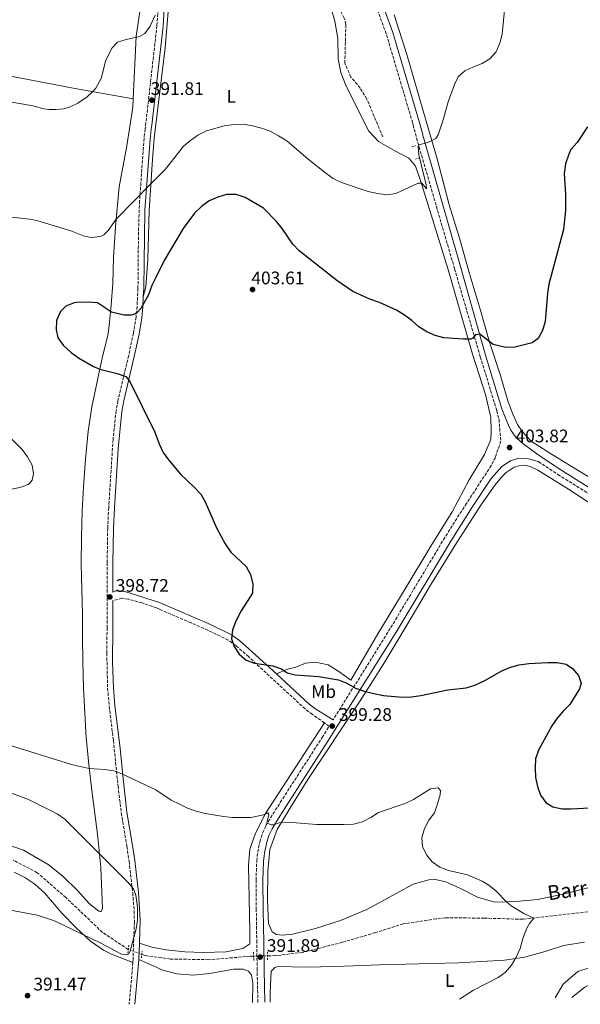
# Model space of a CAD drawing. Units: metres. Extents: x 604454 to 607928, y 4701456 to 4703821.
# Drawn here: x 605337 to 605645, y 4701469 to 4702011 of the extents above; entities that cross this region are included whole.
import ezdxf
from ezdxf.enums import TextEntityAlignment as Align

# ---------------------------------------------------------------- set-up
doc = ezdxf.new("R2010")
doc.units = ezdxf.units.M
doc.header["$MEASUREMENT"] = 0
for name, pattern in [('DGN Style 2', [1.7399219301090239, 1.043953158065414, -0.6959687720436097]), ('DGN Style 3', [2.435890702152634, 1.739921930109024, -0.6959687720436097]), ('DGN Style 5', [1.217945351076317, 0.5219765790327072, -0.6959687720436097])]:
    doc.linetypes.add(name, pattern=pattern)
for name, color, linetype, lineweight in [('Barranco lineal', 142, 'DGN Style 3', 13), ('Barranco lineal no visto', 142, 'DGN Style 5', 0), ('Camino', 7, 'DGN Style 3', 0), ('Cota de punto acotado terreno', 7, 'Continuous', 0), ('Curva de nivel directora', 30, 'Continuous', 30), ('Curva de nivel intermedia', 30, 'Continuous', 0), ('Etiqueta de uso rústico', 92, 'Continuous', 0), ('Línea de cambio de uso (parcela vista)', 92, 'Continuous', 0), ('Margen derecho', 7, 'Continuous', 0), ('Pontón-alcantarilla (pasos de agua)', 1, 'DGN Style 2', 0), ('Punto acotado terreno (símbolo)', 7, 'Continuous', 0), ('Texto de arroyo-regatas y barrancos', 142, 'Continuous', 0)]:
    doc.layers.add(name, color=color, linetype=linetype, lineweight=lineweight)
doc.styles.add('Style-Arial', font='arial.ttf')

# ---------------------------------------------------------------- blocks, each defined once
blk = doc.blocks.new('5PATER')
at = {"layer": 'Punto acotado terreno (símbolo)', "linetype": 'Continuous', "lineweight": 0}
h = blk.add_hatch(color=51, dxfattribs=at)
edge = h.paths.add_edge_path()
edge.add_ellipse((0, 0), major_axis=(-0.1095731443231308, -0.1110710700762829), ratio=0.9994222409660317, start_angle=0, end_angle=360)

msp = doc.modelspace()

# ---------------------------------------------------------------- linework, layer by layer
at = {"layer": 'Barranco lineal', "color": 142, "linetype": 'DGN Style 3', "lineweight": 13}
for points in [[(605536.9000000004, 4701946.42, 393.679999999993), (605528.2100000001, 4701967.199999999, 392.179999999993), (605524.5199999996, 4701973.230000001, 391.8899999999995), (605519.4100000003, 4701979.300000001, 391.5299999999988), (605516.0700000003, 4701986.91, 391.5299999999988), (605516.6299999999, 4702008.300000001, 390.5800000000018), (605515.7300000006, 4702011.640000001, 390.5399999999936), (605513.6500000004, 4702015.720000001, 390.3600000000006), (605507.8600000005, 4702023.140000001, 390.1100000000006), (605490.6799999997, 4702035.09, 389.4900000000052)], [(605397.0599999996, 4701499.609999999, 389.9600000000065), (605382.9299999997, 4701508.980000001, 389.0200000000041), (605362.7999999998, 4701528.140000001, 388.179999999993), (605347.0599999996, 4701541.789999999, 387.5), (605333.8700000001, 4701548.720000001, 387.1600000000035)], [(605666.5999999996, 4701522.350000001, 395.8099999999977), (605613.8700000001, 4701516.199999999, 394.9600000000065), (605592.6500000004, 4701516.810000001, 394.0200000000041), (605571.4299999997, 4701517.039999999, 393.2799999999988), (605566.25, 4701516.430000001, 393.1699999999983), (605548.1500000004, 4701513.619999999, 392.75), (605532.9299999997, 4701508.850000001, 392.1199999999953), (605514.8499999996, 4701503.550000001, 391.8000000000029), (605492.9500000002, 4701497.99, 391.8000000000029), (605478.1200000001, 4701496.189999999, 391.3800000000047), (605473.5099999999, 4701496.08, 391.2100000000065)], [(605465.9600000001, 4701495.9, 390.9199999999983), (605464.2000000002, 4701495.859999999, 390.8500000000058), (605441.2800000003, 4701493.960000001, 390.6399999999995), (605420.2699999996, 4701494.350000001, 390.6399999999995), (605406.3200000003, 4701496.24, 390.5399999999936), (605404.4800000006, 4701496.84, 390.4199999999983)]]:
    msp.add_polyline3d(points, dxfattribs=at)
at = {"layer": 'Barranco lineal no visto', "color": 142, "linetype": 'DGN Style 5', "lineweight": 0, "extrusion": (-0.05432003511166985, 0.02027850366583253, 0.9983176428745222), "elevation": 62843.4914686089, "flags": 128}
msp.add_lwpolyline([(-4616317.148256009, -1075300.431253111), (-4616317.148256009, -1075292.497723001)], dxfattribs=at)
at = {"layer": 'Barranco lineal no visto', "color": 142, "linetype": 'DGN Style 5', "lineweight": 0, "extrusion": (-0.03836050444719512, -0.0009145550729363654, 0.9992635464618808), "elevation": -27135.12447135691, "flags": 128}
msp.add_lwpolyline([(-4685729.463905533, 716837.4678834007), (-4685729.463905533, 716845.0255946943)], dxfattribs=at)
at = {"layer": 'Camino', "color": 7, "linetype": 'DGN Style 3', "lineweight": 0, "extrusion": (0.8850598791740016, -0.03775683865597212, 0.4639433493555099), "elevation": 358482.5993109632, "flags": 128}
msp.add_lwpolyline([(4723023.175967592, -187302.8419528505), (4723014.56564323, -187302.2098022611), (4723000.100355401, -187300.5842721739)], dxfattribs=at)
at = {"layer": 'Camino', "color": 7, "linetype": 'DGN Style 3', "lineweight": 0}
for points in [[(605451.4599999998, 4702135.330000001, 388.8699999999953), (605460.6799999999, 4702123.160000001, 389.1699999999982), (605486.8099999992, 4702089.77, 390.3899999999995), (605522.5599999988, 4702042.03, 391.5299999999988), (605529.8900000001, 4702027.58, 391.8800000000047), (605538.9899999973, 4702002.53, 392.6499999999942), (605553.2099999997, 4701954.460000001, 394.6100000000006), (605553.61, 4701952.930000001, 394.6499999999942), (605555.510000002, 4701945.630000002, 394.8600000000005), (605576.3599999995, 4701873.9, 397.7599999999948), (605590.4999999994, 4701825.510000001, 400.7599999999947), (605599.61, 4701795.82, 402.9799999999959), (605600.8000000012, 4701791.010000001, 403.2200000000012), (605601.7699999991, 4701779.080000003, 403.820000000007), (605598.8000000007, 4701770.180000001, 403.770000000004), (605596.5799999969, 4701765.720000002, 403.770000000004), (605582.9099999988, 4701744.830000003, 402.929999999993), (605571.0399999976, 4701726.17, 402.7200000000012), (605541.0300000003, 4701676.060000002, 401.2400000000054), (605509.6900000008, 4701625.890000002, 399.2799999999989)], [(605415.9299999995, 4702048.160000001, 388.3300000000017), (605412.789999999, 4702007.500000001, 390.3099999999979), (605406.3599999984, 4701950.630000002, 392.4100000000034), (605405.7899999984, 4701945.550000001, 392.6000000000058), (605403.2899999995, 4701911.140000001, 395.3899999999995), (605402.6900000004, 4701893.930000001, 396.6000000000059), (605402.4099999988, 4701863.100000001, 398.7599999999948), (605401.9299999983, 4701853.170000001, 399.850000000006), (605401.3899999995, 4701847.25, 400.270000000004), (605399.8899999998, 4701838.430000001, 400.5800000000018), (605397.3299999982, 4701826.250000001, 400.5399999999937), (605391.4099999995, 4701801.33, 399.5399999999937), (605390.3900000004, 4701795.82, 399.320000000007), (605388.7399999985, 4701780.09, 398.6900000000023), (605386.3099999988, 4701742.540000001, 396.8399999999966), (605385.7800000013, 4701731.15, 396.679999999993), (605385.4899999985, 4701712.24, 397.4900000000054), (605385.4299999982, 4701676.5, 399.6000000000058), (605385.2699999994, 4701662.53, 399.429999999993), (605385.75, 4701643.260000001, 398.8399999999966), (605386.6299999985, 4701633.320000002, 398.1699999999984), (605388.8900000004, 4701614.619999999, 396.820000000007), (605391.480000001, 4701589.450000001, 394.2899999999937), (605393.2499999991, 4701574.680000001, 392.2299999999959), (605396.3400000003, 4701556.310000002, 390.2400000000054), (605397.489999997, 4701548.12, 389.8999999999942), (605399.510000002, 4701530.699999999, 389.9199999999982), (605400.3099999977, 4701520.730000001, 389.979999999996), (605400.4400000018, 4701514.78, 390.1300000000047), (605399.7100000009, 4701494.200000001, 390.4900000000054), (605399.5700000002, 4701492.450000001, 390.6100000000007)], [(605622.5300000017, 4701767.82, 403.3800000000047), (605633.1299999988, 4701760.830000001, 403.300000000003), (605657.8799999988, 4701745.300000001, 403.2899999999937), (605687.1399999995, 4701726.100000001, 403.5599999999977), (605761.6000000001, 4701679.080000003, 405.7400000000054), (605804.8900000012, 4701652.460000001, 407.0299999999989), (605828.5199999993, 4701637.57, 406.3800000000049), (605860.260000001, 4701616.87, 405.9700000000012), (605896.0100000005, 4701592.84, 406.1699999999984), (605919.6799999989, 4701576.320000002, 406.6799999999931), (605940.3699999999, 4701561.460000002, 407.3000000000029), (605951.9899999984, 4701551.980000001, 407.6499999999942), (605957.7399999973, 4701546.630000002, 407.9100000000035), (605961.1499999982, 4701542.980000001, 408.1300000000046), (605974.0899999999, 4701527.190000001, 408.8699999999955), (605983.0500000007, 4701516.920000002, 409.25), (606003.7499999985, 4701494, 409.9700000000013), (606017.4200000011, 4701478.880000001, 410.4400000000023)], [(605504.8400000005, 4701624.199999999, 399.2200000000014), (605498.2499999988, 4701628.840000002, 399.070000000007), (605494.2500000001, 4701631.810000002, 399.0800000000019), (605463.1000000007, 4701660.59, 400.0200000000041), (605456.109999999, 4701666.710000002, 400.1199999999954), (605452.0499999999, 4701669.650000001, 400.0800000000019), (605440.7800000003, 4701675.160000001, 399.6999999999972), (605431.6000000003, 4701679.130000001, 399.729999999996), (605414.2399999974, 4701686.660000001, 399.0299999999989), (605412.6700000005, 4701687.350000001, 398.9600000000065), (605404.6399999995, 4701690.160000001, 398.7899999999937), (605397.3099999982, 4701692.130000001, 398.7899999999937), (605393.5700000009, 4701692.680000001, 398.7899999999937), (605388.5899999987, 4701691.34, 398.7200000000012)], [(605468.2899999986, 4701470.52, 392.9100000000035), (605467.9100000008, 4701488.28, 391.9600000000065), (605467.6900000017, 4701503.28, 391.6600000000036), (605467.4300000002, 4701521.430000001, 392.070000000007), (605467.2800000005, 4701537.640000002, 393.070000000007), (605467.6700000016, 4701548.210000002, 393.8600000000005), (605468.1999999991, 4701553.150000001, 394.2100000000063), (605469.3799999993, 4701558.810000001, 394.6000000000059), (605470.8199999988, 4701563.630000004, 394.7100000000065), (605472.7199999987, 4701567.7, 394.8099999999978), (605475.2800000003, 4701571.980000001, 395.2599999999947), (605480.6099999989, 4701580.430000001, 396.2899999999936), (605503.6099999989, 4701616.130000004, 399.0299999999989), (605507.4800000002, 4701622.34, 399.2799999999989), (605504.8400000005, 4701624.199999999, 399.2200000000014)]]:
    msp.add_polyline3d(points, dxfattribs=at)
at = {"layer": 'Curva de nivel directora', "color": 30, "linetype": 'Continuous', "lineweight": 30, "flags": 128}
for points, elevation in [([(605649.3499999995, 4701951.930000001), (605643.8300000007, 4701943.26), (605640.2599999988, 4701939.51), (605638.8999999999, 4701936.36), (605637.409999999, 4701931.59), (605636.6799999982, 4701926.290000001), (605637.38, 4701914.910000001), (605637.389999999, 4701905.810000001), (605636.2600000001, 4701895.410000001), (605628.209999999, 4701865.350000001), (605627.4099999989, 4701860.410000001)], 400), ([(605627.4099999989, 4701860.410000001), (605626.1399999993, 4701844.810000001), (605624.6799999997, 4701839.980000001), (605622.3700000007, 4701835.560000002), (605619.0499999992, 4701833.170000001), (605609.4699999993, 4701830.730000002), (605604.4600000002, 4701830.590000001), (605597.6200000006, 4701832.260000001), (605590.3000000004, 4701837.830000001), (605587.8199999994, 4701837.59), (605586.1699999997, 4701835.570000002), (605585.1999999997, 4701835.12), (605581.0499999989, 4701835.07), (605570.5599999992, 4701835.92), (605565.7200000001, 4701837.140000001), (605561.1, 4701839.130000002), (605556.7999999995, 4701841.960000002), (605552.9599999995, 4701845.420000002), (605548.9400000006, 4701848.400000001), (605544.4399999989, 4701851.160000003), (605535.069999999, 4701855.300000001), (605529.7599999983, 4701857.070000002), (605520.48, 4701861.289999999), (605511.7299999993, 4701867.369999999), (605490.9499999988, 4701883.690000001), (605487.52, 4701887.350000001), (605481.6700000005, 4701896.000000002), (605478.5900000005, 4701899.940000001), (605471.3099999983, 4701907.2), (605461.3799999995, 4701913.029999999), (605456.3399999993, 4701914.689999999), (605451.0499999986, 4701914.630000002), (605446.2599999986, 4701913.199999999), (605441.5599999981, 4701911.189999999), (605437.329999999, 4701908.04), (605433.5400000004, 4701904.41), (605427.2999999998, 4701896.039999999), (605416.8799999994, 4701878.37), (605412.1399999985, 4701869.130000004), (605410.0499999986, 4701864.590000001), (605408.2000000002, 4701859.580000003), (605403.9199999998, 4701851.990000002), (605402.0199999999, 4701849.750000001), (605400.6599999988, 4701848.890000001), (605398.6699999993, 4701848.37), (605394.8000000003, 4701848.430000001), (605387.86, 4701849.960000001), (605380.1299999985, 4701855.110000002), (605375.1500000008, 4701855.490000002), (605368.5899999985, 4701855.300000001), (605367.3999999992, 4701855.140000001), (605362.6899999996, 4701853.390000002), (605359.7799999994, 4701850.29), (605357.7299999997, 4701845.480000002), (605357.4100000003, 4701840.300000001), (605358.3499999989, 4701835.949999999), (605361.2399999991, 4701831.87), (605365.649999999, 4701827.880000002), (605369.659999999, 4701824.920000001), (605378.0499999998, 4701820.039999999), (605381.4599999984, 4701818.650000001), (605390.9400000002, 4701816.290000001), (605395.6899999998, 4701814.59), (605397.8099999988, 4701812.220000001), (605411.7299999995, 4701784.03), (605414.0699999997, 4701777.650000001), (605416.2899999993, 4701772.850000001), (605419.1399999993, 4701768.740000002), (605425.7199999995, 4701760.869999999), (605433.3700000006, 4701753.730000001), (605436.92, 4701750), (605439.3899999999, 4701745.640000001), (605445.5599999991, 4701731.390000002), (605450.3800000002, 4701722.560000001), (605453.5099999995, 4701718.020000001), (605461.9200000005, 4701710.080000001), (605464.2999999988, 4701705.689999999), (605465.4900000001, 4701700.510000001), (605465.3400000003, 4701695.500000001), (605459.1199999999, 4701685.730000001), (605456.1299999993, 4701680.050000002), (605454.2999999986, 4701675.380000004), (605453.8499999993, 4701670.390000002), (605455.2699999987, 4701666.110000002), (605458.0899999995, 4701661.980000001), (605461.9099999993, 4701658.660000001), (605466.449999999, 4701657.070000002), (605476.5699999998, 4701655.57), (605481.3399999997, 4701653.850000001), (605484.3899999985, 4701651.779999999), (605488.879999999, 4701650.640000002), (605501.7400000002, 4701649.610000002), (605512.5099999993, 4701647.850000001), (605517.1499999996, 4701646.020000001), (605522.029999999, 4701643.310000002), (605526.7400000007, 4701641.630000001), (605531.9299999987, 4701640.33), (605537.3099999987, 4701639.230000001), (605547.6799999999, 4701638.390000001), (605552.6800000002, 4701638.490000002), (605557.7699999996, 4701639.15)], 400), ([(605557.7699999996, 4701639.15), (605572.6899999994, 4701642.330000001), (605582.7599999988, 4701643.460000002), (605587.5399999999, 4701644.930000001), (605593.0000000005, 4701647.42), (605602.2999999988, 4701652.82), (605607.0300000008, 4701654.77), (605611.8299999996, 4701656.170000001), (605617.1000000002, 4701656.870000001), (605627.5699999997, 4701657.34), (605632.6900000006, 4701657.4), (605637.6199999992, 4701656.550000001), (605641.0999999993, 4701654.15), (605644.4999999991, 4701650.310000001), (605645.9000000005, 4701646.01), (605645.0199999998, 4701642.810000001), (605639.7299999992, 4701634.270000001), (605636.05, 4701630.550000002), (605632.8299999991, 4701626.720000001), (605629.8299999996, 4701622.490000002), (605622.4299999989, 4701609.230000001), (605620.8699999988, 4701604.460000004), (605620.6099999994, 4701599.460000004), (605620.7799999993, 4701594.140000001), (605621.9199999992, 4701589.140000001), (605623.589999999, 4701584.42), (605626.5399999993, 4701580.36), (605630.3100000002, 4701578.060000001), (605635.4600000001, 4701576.99), (605640.4600000001, 4701576.930000001), (605650.7799999999, 4701577.500000002)], 400.0000000000001)]:
    msp.add_lwpolyline(points, dxfattribs=dict(at, elevation=elevation))
at = {"layer": 'Curva de nivel intermedia', "color": 30, "linetype": 'Continuous', "lineweight": 0, "flags": 128}
for points, elevation in [([(605603.9300000005, 4702017.92), (605602.5900000016, 4702002.77), (605601.320000002, 4701997.820000002), (605599.2000000009, 4701993.100000001), (605595.8300000002, 4701989.3), (605591.57, 4701986.689999999), (605586.7300000008, 4701984.939999999), (605582.0999999995, 4701982.730000001), (605578.3700000012, 4701979.4), (605576.2900000003, 4701975.149999999), (605572.9000000017, 4701965.59), (605570.1400000014, 4701955.789999999), (605567.4400000012, 4701947.539999999), (605566.1700000016, 4701945.529999998), (605561.7300000002, 4701943.32), (605556.8600000021, 4701942.02), (605556.3300000001, 4701941.199999999), (605556.7600000014, 4701936.560000001), (605560.7699999991, 4701920.09), (605560.9800000016, 4701917.88), (605558.4600000002, 4701920.929999999), (605556.300000001, 4701920.949999998), (605544.1700000007, 4701915.249999999), (605539.230000001, 4701914.46), (605534.0000000006, 4701915.230000001), (605528.890000001, 4701916.429999999), (605514.1900000002, 4701921.359999999), (605509.6700000007, 4701923.49), (605505.5700000013, 4701926.449999999), (605495.9600000001, 4701934.08), (605484.1500000015, 4701944.160000001), (605479.7000000014, 4701946.960000002), (605475.0299999998, 4701949.489999999), (605470.3300000015, 4701951.210000001), (605465.2700000011, 4701952.509999999), (605460.1400000014, 4701953.31), (605455.1400000012, 4701953.15), (605449.8300000004, 4701952.480000001), (605440.0200000004, 4701949.670000001), (605435.370000001, 4701947.390000001), (605431.2000000002, 4701944.429999999), (605427.3700000013, 4701941.21), (605417.4500000017, 4701928.710000001), (605409.8899999999, 4701921), (605390.4000000014, 4701901.140000001), (605386.120000001, 4701894.849999998), (605383.7400000006, 4701892.600000001), (605381.7600000004, 4701891.679999999), (605376.8600000007, 4701891.08), (605372.9100000011, 4701891.769999998), (605365.4600000012, 4701894.66), (605346.9100000015, 4701900.449999999), (605342.7899999998, 4701901.17), (605318.3400000014, 4701903.82)], 395.0000000000001), ([(605331.130000001, 4701965.829999999), (605344.6000000003, 4701963.48), (605350.6599999999, 4701961.81), (605353.6000000014, 4701961.350000001), (605357.3299999996, 4701961.369999999), (605361.6200000012, 4701961.83), (605364.8300000009, 4701962.659999999), (605369.2800000012, 4701964.930000001), (605374.5800000008, 4701968.48), (605377.5, 4701971.130000001), (605379.2099999998, 4701973.199999998), (605382.2200000007, 4701978.390000001), (605384.8400000003, 4701988.55), (605388.24, 4701995.4), (605391.2000000017, 4701998.429999999), (605395.9600000003, 4701999.96), (605403.2800000005, 4702001.619999998), (605406.1200000015, 4702003.189999999), (605409.0400000006, 4702007.269999999), (605411.800000001, 4702013.239999999)], 390), ([(605332.85, 4701780.389999999), (605338.7900000011, 4701774.430000001), (605341.7500000005, 4701770.4), (605344.3200000009, 4701765.829999999), (605345.0300000017, 4701761.140000001)], 395.0000000000001), ([(605345.0300000017, 4701761.140000001), (605344.3400000011, 4701757.539999999), (605342.8600000015, 4701755.710000001), (605342.1200000015, 4701755.279999999), (605337.440000001, 4701753.599999998), (605329.2900000016, 4701751.989999999)], 395.0000000000001), ([(605329.5199999996, 4701612.719999999), (605365.8200000012, 4701601.349999999), (605370.6700000014, 4701600.130000001), (605375.5800000001, 4701599.179999999), (605384.02, 4701598.630000001), (605389.2900000005, 4701597.869999998), (605393.9500000009, 4701596.05), (605412.150000002, 4701587.369999998), (605420.7400000017, 4701581.65), (605425.1500000019, 4701579.489999998), (605429.7100000015, 4701577.329999999), (605434.4300000002, 4701575.689999999), (605439.3800000009, 4701574.429999999), (605449.4700000006, 4701572.77), (605454.4400000017, 4701572.230000001), (605459.4700000007, 4701572.130000001), (605464.490000001, 4701572.189999999), (605470.7300000016, 4701573.449999999), (605472.2400000005, 4701573.9), (605473.6799999998, 4701574.679999999), (605474.4000000019, 4701573.82), (605473.1400000011, 4701569.259999998), (605475.64, 4701568.109999999), (605476.8300000014, 4701568.119999998), (605479.9500000017, 4701569.24), (605484.9299999995, 4701569.58), (605500.530000001, 4701568.359999999), (605515.7999999997, 4701568.269999999), (605520.9299999992, 4701568.439999998), (605525.7700000008, 4701569.689999999), (605530.3300000004, 4701572.119999999), (605534.5400000016, 4701574.819999999), (605549.3000000004, 4701579.909999999), (605553.7700000008, 4701582.140000001), (605563.0700000013, 4701587.909999998), (605567.3300000017, 4701588.55), (605568.6500000004, 4701586.999999999), (605568.4600000004, 4701584.619999998), (605567.0600000012, 4701579.640000001), (605565.290000001, 4701574.649999999), (605562.2800000003, 4701570.66)], 395.0000000000001), ([(605330.5600000012, 4701521.57), (605347.0700000002, 4701518.399999999), (605356.5800000009, 4701515.300000001), (605382.0799999998, 4701502.970000001), (605393.4200000011, 4701497.04), (605396.0200000006, 4701496.680000001), (605397.2900000003, 4701497.08), (605398.2000000001, 4701498.619999997), (605401.3700000016, 4701510.869999999), (605402.1800000009, 4701515.789999999), (605402.2099999998, 4701523.079999999), (605401.1900000006, 4701529.419999998), (605400.0199999994, 4701532.930000001), (605396.7400000005, 4701536.689999999), (605362.150000001, 4701571.279999999), (605358.0400000005, 4701574.12), (605342.2700000012, 4701582.029999998), (605328.600000001, 4701587.23)], 390), ([(605562.2800000003, 4701570.66), (605559.8600000016, 4701566.02), (605558.3799999999, 4701561.029999998), (605558.7100000005, 4701556.220000001), (605560.8699999999, 4701551.599999998), (605563.99, 4701547.689999999), (605568.2500000002, 4701544.929999999), (605573.0100000012, 4701543.070000002), (605583.5200000011, 4701540.539999999), (605591.6000000013, 4701537.230000001), (605595.1900000009, 4701534.899999999), (605599.1000000002, 4701531.779999998), (605604.9699999999, 4701525.84), (605607.5300000013, 4701523.660000001), (605614.3900000012, 4701519.369999999), (605619.920000001, 4701516.850000001), (605617.4800000002, 4701513.899999999), (605616.0499999997, 4701511.289999999), (605613.9599999997, 4701505.71), (605612.4100000008, 4701500.180000001), (605610.3099999997, 4701495.300000001), (605607.6100000018, 4701490.939999999), (605604.4300000012, 4701487.08), (605600.2900000017, 4701484.239999998), (605586.8200000002, 4701477.150000001), (605579.1700000013, 4701472.210000001)], 395.0000000000001)]:
    msp.add_lwpolyline(points, dxfattribs=dict(at, elevation=elevation))
at = {"layer": 'Línea de cambio de uso (parcela vista)', "color": 92, "linetype": 'Continuous', "lineweight": 0}
for points in [[(604958.9299999997, 4702051.51, 381.8699999999953), (604970.6699999999, 4702048.710000001, 382.5299999999988), (605012.6500000004, 4702041.730000001, 386.7599999999948), (605026.4199999999, 4702040.15, 387.0500000000029), (605043.2300000006, 4702037.32, 386.5099999999948), (605071.4900000002, 4702030.460000001, 387.7799999999988), (605085.4900000002, 4702027.9, 387.4199999999983), (605103.79, 4702025.560000001, 384.8300000000018), (605122.0199999996, 4702022.970000001, 383.5899999999965), (605138.7999999998, 4702018.980000001, 382.3899999999995), (605179.2800000003, 4702009.930000001, 383.1499999999942), (605219, 4702002.34, 383.4799999999959), (605240.0999999996, 4701997.84, 384.679999999993), (605282.5700000003, 4701989.51, 385.9199999999983), (605304.9100000003, 4701985.08, 387.3899999999995), (605316.0099999999, 4701982.880000001, 388.1100000000006), (605366.7300000006, 4701973.100000001, 389.3899999999995), (605399.8200000003, 4701967.279999999, 391.1399999999995)], [(605404.8200000003, 4702025.060000001, 389.070000000007), (605401.4800000006, 4702001.800000001, 389.9499999999971), (605399.8200000003, 4701967.279999999, 391.1399999999995)], [(605405.3300000001, 4701858.49, 399.25), (605406.79, 4701863.890000001, 399.25), (605407.7800000003, 4701878.939999999, 397.9900000000052), (605408.6100000005, 4701905.9, 395.9600000000065), (605410.3499999996, 4701933.880000001, 393.8600000000006), (605411.3600000005, 4701945.74, 393.3500000000058), (605417.4000000004, 4701995.41, 391.1999999999971), (605419.0800000001, 4702015.25, 390)], [(605508.6299999999, 4702017.01, 390.5099999999948), (605510.6600000003, 4702010.01, 390.7599999999948), (605512.1799999997, 4702000.439999999, 391.1600000000035), (605512.4900000002, 4701989.24, 391.4900000000052), (605513.9000000004, 4701981.720000001, 391.929999999993), (605516.8099999996, 4701974.220000001, 392.179999999993), (605529.1900000004, 4701949.59, 393.4600000000065), (605534.4900000002, 4701943.880000001, 393.6699999999983), (605543.4699999997, 4701938.699999999, 394.0899999999965), (605551.1799999997, 4701934.689999999, 394.4100000000035), (605554.8499999996, 4701930.359999999, 394.6199999999953), (605557.75, 4701922.350000001, 394.9400000000023), (605572.7100000001, 4701873.949999999, 397.3600000000006), (605586.29, 4701826.980000001, 400.3099999999977), (605593.3600000005, 4701804.82, 402.320000000007), (605596.3799999999, 4701792.07, 403.7899999999936), (605596.5800000001, 4701784.619999999, 404.2200000000012), (605596.3099999996, 4701780.029999999, 404.6399999999995), (605592.9000000004, 4701771.83, 404.6399999999995), (605584.3799999999, 4701757.850000001, 404.2200000000012), (605574.9800000006, 4701740.25, 403.0599999999977), (605563.2800000003, 4701721.369999999, 402.1100000000006), (605549.2100000001, 4701697.880000001, 402), (605534.2300000006, 4701673.189999999, 401.2599999999948), (605519.4299999997, 4701647.630000001, 399.8899999999995), (605513.2699999996, 4701652.09, 400.1000000000058), (605506.9600000001, 4701656.119999999, 400.2100000000065), (605500.0300000003, 4701657.619999999, 400.1600000000035), (605494.5, 4701656.939999999, 400.1600000000035), (605489.1299999999, 4701654.869999999, 400.1600000000035), (605484.5, 4701653.630000001, 400.0500000000029), (605478.4800000006, 4701651.060000001, 399.6199999999953)], [(605656.0999999996, 4701755.779999999, 402.7599999999948), (605629.6200000001, 4701771.869999999, 402.7599999999948), (605618.5099999999, 4701779.02, 403.3899999999995), (605613.7000000002, 4701784.25, 403.3899999999995), (605610.9000000004, 4701788.32, 403.3899999999995), (605608.4500000002, 4701793.91, 403.3899999999995), (605605.5599999996, 4701801.16, 402.6499999999942), (605601.4400000004, 4701815.689999999, 401.2799999999988), (605595.5, 4701833.59, 399.6000000000058), (605590.4199999999, 4701851.67, 398.0099999999948), (605584.3399999999, 4701871.9, 397.070000000007), (605579.04, 4701890.619999999, 395.9100000000035), (605573.3600000005, 4701909.07, 395.4799999999959), (605566.8499999996, 4701934.310000001, 395.2700000000041), (605562.4000000004, 4701949.32, 394.9600000000065), (605550.1799999997, 4701991.680000001, 393.3500000000058), (605543.1399999997, 4702013.52, 392.1499999999942)], [(605399.8200000003, 4701967.279999999, 391.1399999999995), (605399.5999999996, 4701962.680000001, 391.3000000000029), (605396.2300000006, 4701941.42, 392.429999999993), (605392.0300000003, 4701918.859999999, 393.9100000000035), (605390, 4701896.890000001, 395.2599999999948), (605389.0499999998, 4701879.980000001, 396.8600000000006), (605388.6699999999, 4701865.810000001, 398.2100000000065), (605387.7599999999, 4701853.980000001, 399.6499999999942), (605386.6699999999, 4701842.460000001, 400.6600000000035), (605385.8700000001, 4701837.16, 400.6600000000035), (605382.9500000002, 4701825.699999999, 400.2400000000052), (605377.0899999999, 4701798.02, 399.3099999999977), (605375.1100000005, 4701784.58, 398.8000000000029), (605373.5700000003, 4701769.220000001, 397.8699999999953), (605372.4800000006, 4701753.960000001, 396.8600000000006), (605371.7400000002, 4701740.82, 396.4400000000023), (605371.4199999999, 4701726.480000001, 396.7799999999988), (605371.2300000006, 4701711.52, 397.7100000000065), (605371.8700000001, 4701683.930000001, 399.9799999999959), (605371.8899999997, 4701671.880000001, 400.2400000000052), (605372.2000000002, 4701657.689999999, 399.9799999999959), (605372.4100000003, 4701643.289999999, 399.0599999999977), (605373.9000000004, 4701616.029999999, 396.8600000000006), (605375.5300000003, 4701599.65, 395.0899999999965), (605377.1799999997, 4701585.449999999, 392.3099999999977), (605380.1799999997, 4701562.92, 390.1999999999971), (605382.0099999999, 4701544.710000001, 389.8600000000006), (605383, 4701522.109999999, 389.7799999999988), (605382.2699999996, 4701520.539999999, 389.6999999999971), (605381.6799999997, 4701520.460000001, 389.6999999999971), (605380.9600000001, 4701520.619999999, 389.6999999999971), (605375.5899999999, 4701524.83, 389.6100000000006), (605369.4100000003, 4701531.9, 389.4400000000023), (605361.2100000001, 4701539.859999999, 389.0200000000041), (605353.0700000003, 4701546.4, 388.6000000000058), (605339.5800000001, 4701554.189999999, 388.0099999999948), (605327.8600000005, 4701558.180000001, 387.5)], [(605654.54, 4701534.74, 396.3600000000006), (605638.4500000002, 4701530.5, 395.7200000000012), (605622.1299999999, 4701527.109999999, 395.4100000000035), (605610, 4701525.939999999, 395.0899999999965), (605598.5, 4701525.529999999, 394.7799999999988), (605588.9100000003, 4701528.33, 394.6699999999983), (605579.2400000002, 4701533.34, 394.6699999999983), (605571.6399999997, 4701536.810000001, 394.3500000000058), (605565.9000000004, 4701538.039999999, 394.25), (605562.2300000006, 4701537.939999999, 394.0399999999936), (605553.5700000003, 4701535.560000001, 393.929999999993), (605540.7000000002, 4701528.439999999, 393.0899999999965), (605528.1500000004, 4701521.600000001, 392.7700000000041), (605513.7000000002, 4701515.430000001, 392.4600000000065), (605499.9299999997, 4701511.100000001, 391.929999999993), (605487.3899999997, 4701508.029999999, 391.6100000000006), (605481.7800000003, 4701507.480000001, 391.6100000000006), (605478.54, 4701507.76, 391.6100000000006), (605476.0899999999, 4701509.25, 391.6100000000006), (605474.0999999996, 4701513.810000001, 391.6100000000006), (605473.6100000005, 4701526.82, 391.929999999993), (605473.6900000004, 4701542.689999999, 392.9799999999959), (605474.9500000002, 4701554.630000001, 393.3999999999942), (605478.8600000005, 4701565.529999999, 394.3500000000058), (605485.8499999996, 4701577.17, 395.9400000000023), (605495.7000000002, 4701593, 397.3099999999977), (605524.1699999999, 4701635.730000001, 399.7299999999959), (605537.5199999996, 4701656.789999999, 401), (605549.6299999999, 4701676.960000001, 401.8399999999965), (605563.7000000002, 4701700.83, 402.2599999999948), (605576.6699999999, 4701721.83, 402.2599999999948), (605590.8700000001, 4701743.869999999, 403.2100000000065), (605598.7800000003, 4701755.140000001, 403.8399999999965), (605602.2400000002, 4701759.34, 404.2599999999948), (605604.7999999998, 4701761.91, 404.5800000000018), (605609.0800000001, 4701764.77, 404.4700000000012), (605611.9299999997, 4701765.560000001, 404.2599999999948), (605615.5499999998, 4701765.710000001, 403.7400000000052), (605617.9800000006, 4701765.15, 403.4199999999983), (605622.0599999996, 4701763.199999999, 403.3099999999977), (605638.9199999999, 4701752.66, 403), (605655.9600000001, 4701741.480000001, 402.5800000000018)], [(605504.8399999999, 4701624.199999999, 399.2200000000012), (605495.9299999997, 4701610.49, 398.2700000000041), (605472.5099999999, 4701574.300000001, 395), (605466.9699999997, 4701563.539999999, 393.7400000000052), (605463.9000000004, 4701554.76, 393.3099999999977), (605463.1900000004, 4701545.84, 392.5800000000018), (605463.7999999998, 4701509.57, 391.4199999999983), (605463.8600000005, 4701502.689999999, 391.3699999999953), (605460.1100000005, 4701500.060000001, 391.2700000000041), (605450.8499999996, 4701498.32, 391.0500000000029), (605438.1600000003, 4701498.01, 390.9499999999971), (605428.1200000001, 4701498.32, 390.8399999999965), (605417.9600000001, 4701499.33, 390.8399999999965), (605409.9500000002, 4701500.789999999, 390.8399999999965), (605403.1600000003, 4701503.130000001, 390.3300000000018)], [(605334.2999999998, 4701542.140000001, 388.679999999993), (605340.1900000004, 4701539.25, 388.7700000000041), (605345.8200000003, 4701535.42, 389.1100000000006), (605351.1399999997, 4701530.480000001, 389.1100000000006), (605360.54, 4701519.539999999, 389.4400000000023), (605368.3899999997, 4701511.470000001, 389.7799999999988), (605376.2699999996, 4701504.16, 390.1999999999971), (605383.4800000006, 4701499.26, 390.2899999999936), (605387.9500000002, 4701497.029999999, 390.1999999999971), (605399.5700000003, 4701492.449999999, 390.6100000000006)], [(605647.8499999996, 4701503.529999999, 395.5800000000018), (605636.3200000003, 4701501.720000001, 395.4700000000012), (605626.1600000003, 4701498.41, 395.2599999999948), (605614.8600000005, 4701495.359999999, 395.0500000000029), (605603.8099999996, 4701493.710000001, 394.6300000000047), (605578.6100000005, 4701492.32, 393.8899999999995), (605535.2199999997, 4701491.199999999, 392.9400000000023), (605511.2100000001, 4701490.210000001, 392.6199999999953), (605494.2100000001, 4701489.939999999, 392.1000000000058), (605479.4100000003, 4701490.199999999, 391.7799999999988), (605477.6900000004, 4701489.74, 391.679999999993), (605475.6100000005, 4701487.609999999, 391.7799999999988), (605475.0499999998, 4701475.67, 392.1000000000058), (605475.0599999996, 4701470.619999999, 392.4199999999983)], [(605402.8499999996, 4701494.029999999, 390.4900000000052), (605416.0999999996, 4701488.289999999, 391.429999999993), (605423.8499999996, 4701486.279999999, 391.429999999993), (605432.8200000003, 4701485.529999999, 391.429999999993), (605441.9299999997, 4701486.390000001, 391.3300000000018), (605454.9100000003, 4701488.82, 391.5399999999936), (605460.2599999999, 4701488.720000001, 391.75), (605463.1900000004, 4701487.680000001, 391.9600000000065), (605464.7800000003, 4701485.480000001, 392.0599999999977), (605465.54, 4701481.119999999, 392.0599999999977), (605465.2999999998, 4701470.470000001, 392.5399999999936)], [(605631.6299999999, 4701473, 396.6300000000047), (605635.9900000002, 4701480.5, 396.6300000000047), (605644.0499999998, 4701487.560000001, 396.5299999999988), (605656.6399999997, 4701491.49, 396.6300000000047)], [(605640.8600000005, 4701473.140000001, 398.2200000000012), (605647.8799999999, 4701478.859999999, 398.4199999999983), (605655.2400000002, 4701482.52, 398.4199999999983), (605668.8099999996, 4701484.680000001, 398.5299999999988), (605691.9500000002, 4701486.359999999, 398.4199999999983), (605704.7000000002, 4701486.199999999, 398.7400000000052), (605717, 4701482.130000001, 398.9499999999971), (605721.6299999999, 4701478.630000001, 398.9499999999971), (605726.3600000005, 4701474.449999999, 399.1100000000006)]]:
    msp.add_polyline3d(points, dxfattribs=at)
at = {"layer": 'Margen derecho', "color": 7, "linetype": 'Continuous', "lineweight": 0, "extrusion": (0.0005981748474324665, 0.01755932625152413, 0.9998456442113676), "elevation": 83307.63402540504, "flags": 128}
msp.add_lwpolyline([(-444983.9407744603, -4718653.828207917), (-444983.9407744603, -4718644.721523559)], dxfattribs=at)
at = {"layer": 'Margen derecho', "color": 7, "linetype": 'Continuous', "lineweight": 0, "extrusion": (0.893537025522648, -0.04019906949486972, 0.4471863356945125), "elevation": 352128.7983824752, "flags": 128}
msp.add_lwpolyline([(4723952.134146906, -175614.4101002029), (4723941.66829206, -175613.6498486754), (4723927.522315576, -175612.0734447727)], dxfattribs=at)
at = {"layer": 'Margen derecho', "color": 7, "linetype": 'Continuous', "lineweight": 0}
for points in [[(605405.329999998, 4701858.490000002, 399.25), (605405.5499999992, 4701863.010000001, 398.7599999999948), (605406.1499999983, 4701905.99, 395.770000000004), (605409.100000001, 4701945.16, 392.6000000000058), (605409.739999998, 4701950.680000001, 392.3999999999942), (605409.9899999984, 4701952.890000002, 392.3099999999977), (605416.2600000004, 4702007.199999999, 390.3099999999979), (605418.6200000006, 4702047.84, 388.3300000000017), (605422.350000001, 4702068.990000002, 387.7799999999989), (605425.269999998, 4702090.17, 388.1799999999931), (605427.3099999988, 4702117.689999999, 389.2599999999949), (605428.7300000003, 4702130.860000002, 389.0700000000071), (605430.7899999989, 4702135.020000001, 389.0299999999988), (605431.6400000005, 4702135.62, 389.0399999999937), (605432.690000001, 4702136.040000002, 389.0399999999937), (605436.1700000013, 4702136.869999999, 389.0000000000001), (605445.7199999976, 4702136.9, 389.0700000000071), (605451.4599999998, 4702135.330000001, 388.8699999999953)], [(605659.4999999994, 4701747.810000001, 403.2899999999937), (605634.7499999992, 4701763.340000002, 403.300000000003), (605622.3199999994, 4701771.530000002, 403.3999999999942), (605613.1900000009, 4701778.290000003, 403.3999999999942), (605609.9400000009, 4701781.439999999, 403.4600000000065), (605607.3500000003, 4701785.17, 403.5000000000001), (605605.9899999968, 4701787.790000002, 403.4600000000065), (605604.239999999, 4701792.220000003, 403.2200000000012), (605602.4299999984, 4701796.810000001, 402.9799999999959), (605593.3700000015, 4701826.369999999, 400.7599999999947), (605579.5599999981, 4701875.090000002, 397.7599999999948), (605559.2600000004, 4701946.050000002, 394.8699999999954), (605557.4600000011, 4701952.990000002, 394.679999999993), (605556.8099999984, 4701955.460000002, 394.6100000000006), (605542.539999999, 4702003.699999999, 392.6499999999942), (605533.329999998, 4702029.060000001, 391.8800000000047), (605529.879999999, 4702035.859999999, 391.7200000000012), (605530.6700000024, 4702037.689999999, 391.6199999999953), (605531.3599999986, 4702038.440000001, 391.5700000000072), (605535.5499999997, 4702039.430000001, 391.050000000003), (605544.839999999, 4702040.01, 391.0899999999965), (605577.8199999991, 4702043.17, 392.6100000000007), (605628.550000001, 4702047.03, 396.570000000007), (605709.5000000005, 4702052.560000001, 404.1600000000036)], [(605405.329999998, 4701858.490000002, 399.25), (605405.0599999975, 4701852.95, 399.850000000006), (605404.4999999988, 4701846.840000001, 400.270000000004), (605402.980000001, 4701837.84, 400.5800000000018), (605400.9400000003, 4701828.050000002, 400.6100000000007), (605394.609999998, 4701801.260000002, 399.5599999999977), (605393.4999999994, 4701795.369999999, 399.320000000007), (605391.519999999, 4701774.840000002, 398.4700000000013), (605389.4400000003, 4701742.370000001, 396.8399999999966), (605388.9200000018, 4701731.060000001, 396.679999999993), (605388.629999999, 4701712.210000002, 397.4900000000054), (605388.6000000021, 4701696.08, 398.4600000000065), (605390.1800000002, 4701696.690000001, 398.4499999999973), (605391.9699999985, 4701696.869999999, 398.4499999999973), (605395.1900000013, 4701696.380000002, 398.4499999999973), (605414.1799999992, 4701690.430000001, 398.9700000000012), (605432.9600000015, 4701682.28, 399.729999999996), (605442.2199999974, 4701678.290000003, 399.6999999999972), (605453.8200000002, 4701672.600000001, 400.0800000000019), (605458.2500000005, 4701669.400000001, 400.1199999999954), (605465.3899999995, 4701663.140000001, 400.0200000000041), (605478.480000001, 4701651.060000001, 399.6199999999953)], [(605472.0899999985, 4701470.57, 392.9100000000035), (605471.7100000005, 4701488.350000001, 391.9600000000065), (605471.4899999971, 4701503.340000001, 391.6600000000036), (605471.2199999989, 4701521.480000001, 392.070000000007), (605471.0699999991, 4701537.59, 393.070000000007), (605471.4600000002, 4701547.930000001, 393.8600000000005), (605471.9499999997, 4701552.560000001, 394.2100000000063), (605473.0599999984, 4701557.87, 394.6000000000059), (605474.3799999994, 4701562.270000001, 394.7100000000065), (605476.0799999981, 4701565.920000001, 394.8099999999978), (605478.5100000022, 4701570, 395.2599999999947), (605483.8099999975, 4701578.390000002, 396.2899999999936), (605506.8099999975, 4701614.090000002, 399.0299999999989), (605544.2699999991, 4701674.080000003, 401.2400000000054), (605574.2699999998, 4701724.17, 402.7200000000012), (605586.1000000006, 4701742.770000001, 402.929999999993), (605596.4699999972, 4701758.609999999, 403.5599999999977), (605602.3799999993, 4701765.210000002, 403.5599999999977), (605607.0899999988, 4701768.350000001, 403.5599999999977), (605611.7699999993, 4701769.760000001, 403.5599999999977), (605616.3099999989, 4701769.590000001, 403.3500000000058), (605622.5300000017, 4701767.82, 403.3800000000047)], [(605388.5899999987, 4701691.34, 398.7200000000012), (605388.5700000008, 4701676.470000001, 399.6000000000058), (605388.4200000011, 4701657.550000003, 399.320000000007), (605388.8799999993, 4701643.439999999, 398.8399999999966), (605389.7600000021, 4701633.650000001, 398.1699999999984), (605392.5399999983, 4701610.02, 396.4100000000035), (605394.0399999982, 4701595.170000001, 394.9100000000035), (605396.3599999984, 4701575.130000004, 392.2299999999959), (605399.4400000006, 4701556.790000003, 390.2400000000054), (605400.6099999995, 4701548.520000001, 389.8999999999942), (605402.639999999, 4701531.000000001, 389.9199999999982), (605403.589999999, 4701515.890000002, 390.1000000000059), (605403.1599999998, 4701503.130000001, 390.3300000000019)], [(605509.6900000008, 4701625.890000002, 399.2799999999989), (605500.1700000011, 4701631.7, 399.070000000007), (605496.4400000006, 4701634.460000001, 399.0800000000019), (605478.480000001, 4701651.060000001, 399.6199999999953)]]:
    msp.add_polyline3d(points, dxfattribs=at)
at = {"layer": 'Pontón-alcantarilla (pasos de agua)', "color": 1, "linetype": 'DGN Style 2', "lineweight": 0, "flags": 128}
for points, elevation in [([(605552.9199999999, 4701940.930000001), (605554.9100000003, 4701941.5)], 394.8099999999977), ([(605554.8399999999, 4701934.15), (605556.9900000002, 4701934.720000001)], 394.8099999999977), ([(605404.3200000003, 4701495.039999999), (605404.6299999999, 4701498.67)], 390.7899999999936), ([(605466.0099999999, 4701493.51), (605465.8899999997, 4701498.74)], 391.8000000000029), ([(605473.5099999999, 4701498.350000001), (605473.5099999999, 4701493.439999999)], 391.8000000000029)]:
    msp.add_lwpolyline(points, dxfattribs=dict(at, elevation=elevation))
at = {"layer": 'Pontón-alcantarilla (pasos de agua)', "color": 1, "linetype": 'DGN Style 2', "lineweight": 0, "extrusion": (0.002137416087950694, 0.01777617714275839, 0.999839706642348), "elevation": 85258.68572754551, "flags": 128}
msp.add_lwpolyline([(-39799.81395113468, -4739385.402855718), (-39799.81395113468, -4739380.376107265)], dxfattribs=at)

# ---------------------------------------------------------------- block references
at = {"layer": 'Punto acotado terreno (símbolo)', "color": 7, "linetype": 'Continuous', "lineweight": 0, "xscale": 10, "yscale": 10, "zscale": 10}
for p in [(605410.0399999997, 4701966.57, 391.8099999999982), (605465.3599999984, 4701862.449999999, 403.6100000000006), (605606.6200000016, 4701775.580000001, 403.8200000000075), (605386.9600000015, 4701693.390000002, 398.7200000000012), (605509.1499999977, 4701622.410000001, 399.2799999999988), (605469.5599999981, 4701495.400000001, 391.8899999999999), (605341.7300000003, 4701474.210000002, 391.4700000000012)]:
    msp.add_blockref('5PATER', p, dxfattribs=at)

# ---------------------------------------------------------------- texts
at = {"layer": 'Cota de punto acotado terreno', "color": 7, "linetype": 'Continuous', "lineweight": 0, "style": 'Style-Arial'}
for s, p in [('391.81', (605409.4099999999, 4701969.429999999, 391.8099999999977)), ('403.61', (605464.7199999995, 4701865.31, 403.6100000000006)), ('403.82', (605609.8500000021, 4701778.439999999, 403.820000000007)), ('398.72', (605390.1900000018, 4701696.249999999, 398.7200000000012)), ('399.28', (605512.8000000004, 4701625.28, 399.2799999999988)), ('391.89', (605473.2199999999, 4701498.270000001, 391.8899999999995)), ('391.47', (605344.9499999996, 4701477.07, 391.4700000000012))]:
    msp.add_text(s, height=7.000000000000002, dxfattribs=at).set_placement(p)
at = {"layer": 'Etiqueta de uso rústico', "color": 92, "linetype": 'Continuous', "lineweight": 0, "style": 'Style-Arial'}
for s, p in [('L', (605453.6514203817, 4701968.740010002, 393.8699999999953)), ('Mb', (605504.4302462429, 4701641.39001, 399.5899999999965)), ('L', (605573.7414203814, 4701482.540010001, 394.2299999999959))]:
    msp.add_text(s, height=7.000000000000002, dxfattribs=at).set_placement(p, align=Align.MIDDLE_CENTER)
at = {"layer": 'Texto de arroyo-regatas y barrancos', "color": 142, "linetype": 'Continuous', "lineweight": 0, "style": 'Style-Arial'}
msp.add_text('Barranco de Valdeperal', height=8, rotation=8.23999, dxfattribs=at).set_placement((605628.0500000007, 4701526.560000001, 395.4700000000012))

doc.saveas('drawing.dxf')
